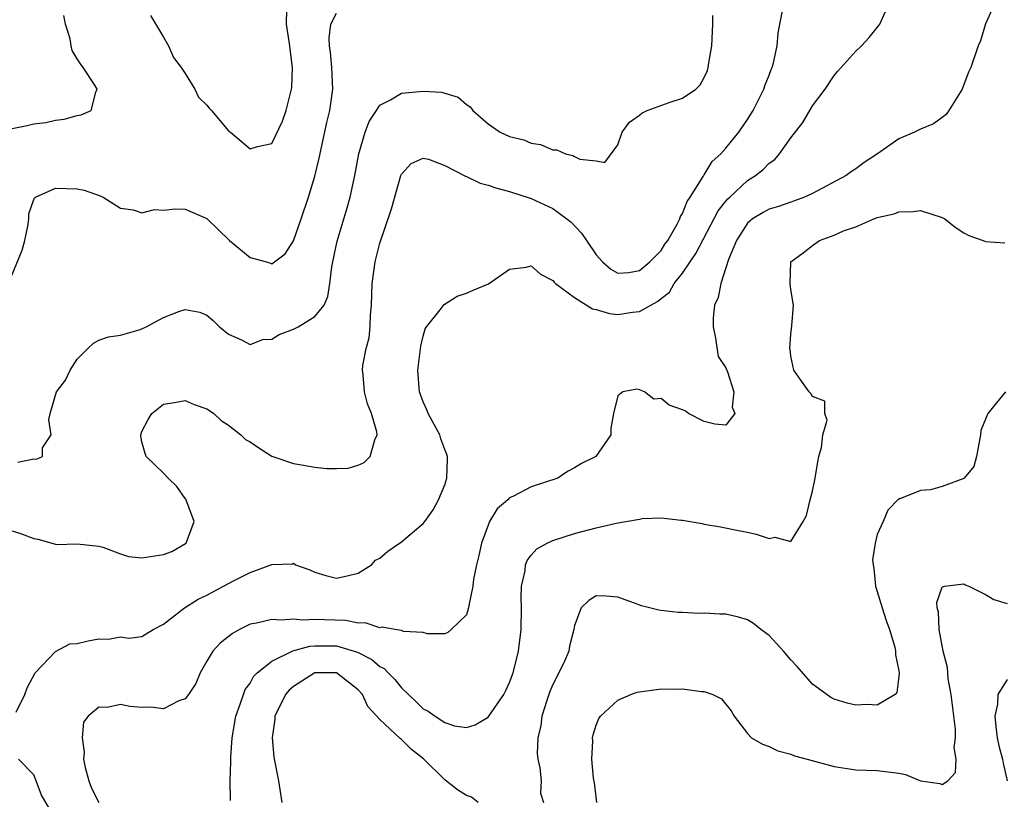
# Model space of a CAD drawing. Units: inches. Extents: x 2511000 to 2514000, y 1506000 to 1509000.
# Drawn here: x 2511860 to 2511951, y 1507347 to 1507419 of the extents above; entities that cross this region are included whole.
import ezdxf

# ---------------------------------------------------------------- set-up
doc = ezdxf.new("R2010")
doc.units = ezdxf.units.IN
doc.header["$MEASUREMENT"] = 0
doc.layers.add('LD25111506_2ft', color=93, linetype='Continuous')

msp = doc.modelspace()

# ---------------------------------------------------------------- linework, layer by layer
at = {"layer": 'LD25111506_2ft'}
for points, elevation in [([(2511859, 1507372.122), (2511859.848, 1507371.849), (2511861, 1507371.432), (2511861.377, 1507371.377), (2511863, 1507370.903), (2511863.119, 1507370.881), (2511865, 1507370.942), (2511867, 1507370.702), (2511867.371, 1507370.629), (2511869, 1507369.995), (2511869.766, 1507369.766), (2511871, 1507369.633), (2511873, 1507369.93), (2511873.768, 1507370.232), (2511875.038, 1507370.962), (2511875.082, 1507371), (2511875.827, 1507373), (2511875.063, 1507375.063), (2511875, 1507375.133), (2511874.237, 1507376.236), (2511873.422, 1507377), (2511873, 1507377.464), (2511871.382, 1507379), (2511871.28, 1507379.28), (2511871, 1507380.369), (2511870.898, 1507380.898), (2511870.897, 1507381), (2511871, 1507381.308), (2511871.583, 1507382.417), (2511871.915, 1507383), (2511873, 1507383.848), (2511874.003, 1507384.003), (2511875, 1507384.182), (2511875.832, 1507383.832), (2511877, 1507383.431), (2511877.25, 1507383.25), (2511877.641, 1507383), (2511878.331, 1507382.331), (2511879, 1507381.917), (2511880.128, 1507381), (2511880.585, 1507380.585), (2511881, 1507380.355), (2511881.802, 1507379.803), (2511883, 1507379.054), (2511883.111, 1507379), (2511885, 1507378.351), (2511885.748, 1507378.252), (2511887, 1507378.028), (2511888.086, 1507377.914), (2511889, 1507377.891), (2511890.062, 1507377.938), (2511891, 1507378.222), (2511891.535, 1507378.465), (2511892.106, 1507379), (2511892.54, 1507380.54), (2511892.752, 1507381), (2511892.721, 1507381.279), (2511892.23, 1507383), (2511891.865, 1507383.865), (2511891.587, 1507385), (2511891.451, 1507386.549), (2511891.383, 1507387), (2511891.421, 1507387.421), (2511891.74, 1507389), (2511892.022, 1507389.978), (2511892.106, 1507391), (2511892.122, 1507392.122), (2511892.212, 1507393), (2511892.279, 1507395), (2511892.561, 1507397), (2511893, 1507398.754), (2511894.09, 1507401.91), (2511894.949, 1507405), (2511895, 1507405.124), (2511895.901, 1507406.099), (2511897, 1507406.604), (2511897.493, 1507406.507), (2511899, 1507405.934), (2511900.801, 1507405), (2511900.923, 1507404.923), (2511901, 1507404.908), (2511902.284, 1507404.284), (2511903, 1507404.116), (2511903.818, 1507403.818), (2511905, 1507403.508), (2511907, 1507402.858), (2511909, 1507401.952), (2511910.3, 1507401), (2511910.678, 1507400.678), (2511911.654, 1507399.655), (2511912.107, 1507399), (2511913, 1507397.656), (2511913.594, 1507397), (2511914.351, 1507396.35), (2511915, 1507395.97), (2511916.016, 1507396.017), (2511917, 1507396.198), (2511917.968, 1507397), (2511919, 1507398.061), (2511919.358, 1507398.642), (2511919.63, 1507399), (2511920.496, 1507400.495), (2511920.747, 1507401), (2511920.805, 1507401.195), (2511921, 1507401.496), (2511921.405, 1507402.595), (2511921.693, 1507403), (2511922.904, 1507404.904), (2511922.964, 1507405.036), (2511923, 1507405.067), (2511923.715, 1507406.285), (2511924.523, 1507407), (2511925, 1507407.519), (2511926.197, 1507409), (2511927, 1507410.164), (2511927.511, 1507411), (2511928.051, 1507412.051), (2511928.515, 1507413), (2511928.623, 1507413.377), (2511929, 1507414.286), (2511929.195, 1507414.805), (2511929.291, 1507415), (2511929.41, 1507415.41), (2511929.745, 1507417), (2511929.829, 1507418.171), (2511929.974, 1507419), (2511930.239, 1507420.24)], 7156), ([(2511859.362, 1507355.362), (2511860.157, 1507357), (2511860.392, 1507357.608), (2511861.13, 1507359), (2511863, 1507360.966), (2511864.328, 1507361.672), (2511865, 1507361.7), (2511866.039, 1507361.961), (2511867, 1507362.15), (2511867.89, 1507362.11), (2511869, 1507362.317), (2511869.793, 1507362.207), (2511871, 1507362.365), (2511872.031, 1507363), (2511873, 1507363.502), (2511874.926, 1507365), (2511876.186, 1507365.814), (2511877, 1507366.19), (2511878.547, 1507367), (2511879.541, 1507367.541), (2511881, 1507368.288), (2511883, 1507369.015), (2511884.91, 1507369.09), (2511885, 1507369.138), (2511885.185, 1507369), (2511886.527, 1507368.527), (2511887, 1507368.301), (2511887.989, 1507367.99), (2511889, 1507367.766), (2511889.976, 1507367.976), (2511891, 1507368.231), (2511892.232, 1507369), (2511892.595, 1507369.405), (2511893, 1507369.617), (2511893.733, 1507370.267), (2511895, 1507371.118), (2511897, 1507372.813), (2511897.146, 1507373), (2511897.913, 1507374.087), (2511898.424, 1507375), (2511899, 1507376.387), (2511899.207, 1507377), (2511899.244, 1507378.756), (2511899.264, 1507379), (2511899.204, 1507379.204), (2511899, 1507379.66), (2511898.637, 1507380.637), (2511898.532, 1507381), (2511897.46, 1507383), (2511897.335, 1507383.335), (2511897, 1507384.078), (2511896.675, 1507385), (2511896.628, 1507385.372), (2511896.504, 1507387), (2511896.733, 1507388.732), (2511896.773, 1507389.227), (2511897, 1507390.13), (2511897.196, 1507390.804), (2511897.318, 1507391), (2511898.584, 1507392.584), (2511898.932, 1507393.068), (2511900.163, 1507393.837), (2511901, 1507394.102), (2511901.621, 1507394.379), (2511903.033, 1507394.966), (2511905, 1507396.332), (2511906.52, 1507396.52), (2511907, 1507396.635), (2511907.862, 1507395.862), (2511909, 1507395.297), (2511909.122, 1507395.122), (2511909.245, 1507395), (2511911, 1507393.711), (2511912.666, 1507392.666), (2511913, 1507392.592), (2511914.246, 1507392.246), (2511915, 1507392.15), (2511916.366, 1507392.366), (2511917, 1507392.407), (2511918.045, 1507393), (2511918.67, 1507393.33), (2511919, 1507393.611), (2511919.781, 1507394.219), (2511920.227, 1507395), (2511921, 1507395.967), (2511921.709, 1507397), (2511922.221, 1507397.779), (2511924.281, 1507401.719), (2511925, 1507402.63), (2511925.169, 1507402.831), (2511925.351, 1507403), (2511927, 1507404.532), (2511927.747, 1507405), (2511928.443, 1507405.557), (2511929, 1507406.138), (2511929.509, 1507406.491), (2511929.962, 1507407), (2511931, 1507408.488), (2511932.101, 1507409.899), (2511933, 1507411.45), (2511934.164, 1507413), (2511935, 1507414.251), (2511935.361, 1507414.639), (2511937, 1507416.502), (2511937.551, 1507417), (2511938.246, 1507417.754), (2511939.222, 1507419), (2511940.13, 1507421)], 7158), ([(2511949.906, 1507421), (2511949.013, 1507419.014), (2511948.549, 1507417.451), (2511948.326, 1507417), (2511947.655, 1507415), (2511947.436, 1507414.564), (2511946.856, 1507413), (2511945.625, 1507411), (2511945.369, 1507410.631), (2511945, 1507410.379), (2511944.208, 1507409.792), (2511943, 1507409.296), (2511942.441, 1507409), (2511941, 1507408.383), (2511939.026, 1507407), (2511937.796, 1507406.204), (2511937, 1507405.629), (2511936.622, 1507405.378), (2511936.136, 1507405), (2511933, 1507403.348), (2511932.27, 1507403), (2511931.35, 1507402.65), (2511931, 1507402.542), (2511929.865, 1507402.135), (2511929, 1507401.873), (2511928.436, 1507401.564), (2511927.469, 1507401), (2511927, 1507400.596), (2511925.967, 1507399), (2511925.227, 1507397.227), (2511925, 1507396.455), (2511924.517, 1507395), (2511924.297, 1507393.703), (2511923.942, 1507393), (2511923.836, 1507391.836), (2511923.809, 1507391), (2511924.044, 1507389.956), (2511924.27, 1507388.27), (2511925, 1507387.218), (2511925.153, 1507386.847), (2511925.744, 1507385), (2511925.568, 1507383.568), (2511925.829, 1507383), (2511925, 1507381.919), (2511923.986, 1507382.014), (2511923, 1507382.254), (2511921.549, 1507383), (2511921.223, 1507383.223), (2511921, 1507383.321), (2511919.76, 1507383.76), (2511919, 1507384.368), (2511918.32, 1507384.32), (2511917.461, 1507385), (2511917, 1507385.183), (2511916.753, 1507385.247), (2511915.477, 1507385), (2511915, 1507384.634), (2511914.598, 1507383), (2511914.373, 1507381.627), (2511914.355, 1507381), (2511912.956, 1507379), (2511911.632, 1507378.368), (2511911, 1507377.957), (2511910.365, 1507377.635), (2511909.457, 1507377), (2511907, 1507376.206), (2511905.347, 1507375.348), (2511905, 1507375.189), (2511904.82, 1507375), (2511903.839, 1507374.161), (2511903.147, 1507373), (2511903, 1507372.669), (2511902.407, 1507371), (2511902.15, 1507369.851), (2511901.932, 1507369), (2511901.673, 1507367.673), (2511901.597, 1507367), (2511901.222, 1507365.222), (2511901.206, 1507365), (2511901, 1507364.354), (2511899.605, 1507363), (2511899.274, 1507362.726), (2511899, 1507362.593), (2511897.391, 1507362.609), (2511897, 1507362.716), (2511895.176, 1507362.824), (2511895, 1507362.903), (2511894.38, 1507363), (2511893.222, 1507363.222), (2511893, 1507363.173), (2511891.638, 1507363.638), (2511891, 1507363.593), (2511889.847, 1507363.847), (2511887.887, 1507363.888), (2511887, 1507363.936), (2511885.868, 1507363.868), (2511885, 1507363.965), (2511883.858, 1507363.857), (2511883, 1507363.923), (2511881.578, 1507363.579), (2511881, 1507363.487), (2511880.013, 1507363), (2511879.359, 1507362.641), (2511878.243, 1507361.756), (2511877.561, 1507361), (2511877, 1507360.085), (2511876.396, 1507359), (2511875.979, 1507358.021), (2511875.309, 1507357), (2511875, 1507356.586), (2511874.396, 1507356.396), (2511873, 1507355.659), (2511871.812, 1507355.812), (2511871, 1507355.788), (2511869.889, 1507355.89), (2511869, 1507356.058), (2511867.779, 1507355.779), (2511867, 1507355.833), (2511866.028, 1507355), (2511865.578, 1507354.421), (2511865.478, 1507353), (2511865.654, 1507351.654), (2511865.581, 1507351), (2511865.752, 1507350.248), (2511866.077, 1507349), (2511866.338, 1507348.338), (2511867.018, 1507347)], 7160), ([(2511871.788, 1507419.788), (2511873, 1507417.793), (2511873.46, 1507417), (2511873.9, 1507415.9), (2511874.636, 1507415), (2511875, 1507414.439), (2511875.893, 1507413), (2511876.234, 1507412.234), (2511877, 1507411.504), (2511877.218, 1507411.218), (2511877.423, 1507411), (2511879, 1507409.146), (2511879.197, 1507409), (2511880.179, 1507408.179), (2511881, 1507407.46), (2511881.678, 1507407.679), (2511883, 1507407.96), (2511883.99, 1507410.01), (2511884.326, 1507411), (2511884.751, 1507412.751), (2511884.833, 1507413), (2511884.859, 1507413.141), (2511884.92, 1507415), (2511884.696, 1507416.695), (2511884.686, 1507417), (2511884.37, 1507419), (2511884.395, 1507420.395)], 7150), ([(2511858.666, 1507395), (2511859.906, 1507398.095), (2511860.161, 1507399), (2511860.466, 1507400.466), (2511860.542, 1507401), (2511860.551, 1507401.45), (2511861, 1507402.79), (2511861.068, 1507402.932), (2511861.157, 1507403), (2511863, 1507403.823), (2511865, 1507403.753), (2511865.646, 1507403.646), (2511867.131, 1507403.131), (2511867.399, 1507403), (2511869, 1507401.97), (2511870.171, 1507401.829), (2511871, 1507401.541), (2511872.157, 1507401.843), (2511873, 1507401.781), (2511874.07, 1507401.93), (2511875, 1507401.884), (2511877, 1507401.029), (2511879.09, 1507399), (2511881, 1507397.414), (2511882.503, 1507397), (2511882.889, 1507396.889), (2511883, 1507396.843), (2511884.238, 1507397.762), (2511885, 1507398.956), (2511885.724, 1507401), (2511886.404, 1507403), (2511887, 1507404.941), (2511887.391, 1507406.609), (2511888.099, 1507409.901), (2511888.366, 1507411), (2511888.652, 1507413), (2511888.571, 1507415), (2511888.421, 1507416.421), (2511888.334, 1507417), (2511888.299, 1507417.701), (2511888.474, 1507419), (2511889, 1507420.02)], 7152), ([(2511859, 1507409.352), (2511860.391, 1507409.609), (2511861, 1507409.775), (2511862.1, 1507409.9), (2511863, 1507410.132), (2511863.792, 1507410.208), (2511865, 1507410.554), (2511865.391, 1507410.609), (2511866.302, 1507411), (2511866.719, 1507412.719), (2511866.86, 1507413), (2511866.656, 1507413.344), (2511865.569, 1507415), (2511865.319, 1507415.319), (2511865, 1507415.802), (2511864.557, 1507416.557), (2511864.461, 1507417), (2511864.351, 1507417.649), (2511863.941, 1507419), (2511863.787, 1507419.787)], 7150), ([(2511859.509, 1507378.491), (2511861, 1507378.794), (2511861.238, 1507378.763), (2511861.793, 1507379), (2511861.802, 1507379.802), (2511862.596, 1507381), (2511862.391, 1507382.391), (2511862.516, 1507383), (2511863.109, 1507385), (2511863.921, 1507386.079), (2511864.347, 1507387), (2511865, 1507388.013), (2511865.981, 1507389), (2511866.508, 1507389.493), (2511867, 1507389.765), (2511867.918, 1507390.082), (2511869, 1507390.228), (2511870.729, 1507390.729), (2511871, 1507390.821), (2511871.376, 1507391), (2511873, 1507391.866), (2511874.416, 1507392.416), (2511875, 1507392.604), (2511876.353, 1507392.353), (2511877, 1507392.095), (2511877.585, 1507391.585), (2511878.171, 1507391), (2511879, 1507390.318), (2511880.201, 1507389.799), (2511881, 1507389.378), (2511882.167, 1507389.833), (2511883, 1507389.867), (2511883.697, 1507390.303), (2511885, 1507390.773), (2511885.459, 1507391), (2511887, 1507391.972), (2511887.854, 1507393), (2511888.2, 1507393.8), (2511888.374, 1507395), (2511888.556, 1507396.557), (2511888.638, 1507397), (2511889.064, 1507398.936), (2511889.986, 1507402.014), (2511890.262, 1507403), (2511890.698, 1507405), (2511891.05, 1507407), (2511891.641, 1507409), (2511892.015, 1507409.985), (2511892.692, 1507411), (2511893, 1507411.506), (2511893.996, 1507411.996), (2511895, 1507412.62), (2511897, 1507412.803), (2511898.702, 1507412.702), (2511900.248, 1507412.247), (2511901, 1507411.572), (2511901.355, 1507411.354), (2511901.59, 1507411), (2511903, 1507409.784), (2511904.135, 1507409), (2511905, 1507408.613), (2511906.299, 1507408.3), (2511907, 1507408.004), (2511907.866, 1507407.866), (2511909, 1507407.373), (2511909.36, 1507407.36), (2511910.154, 1507407), (2511910.853, 1507406.853), (2511911, 1507406.762), (2511911.478, 1507406.522), (2511913, 1507406.342), (2511913.801, 1507406.199), (2511915, 1507407.826), (2511915.406, 1507409), (2511916.081, 1507409.919), (2511917, 1507410.568), (2511917.232, 1507410.768), (2511917.724, 1507411), (2511919.76, 1507411.76), (2511921, 1507412.145), (2511922.22, 1507413), (2511922.62, 1507413.38), (2511923, 1507414.053), (2511923.282, 1507414.718), (2511923.374, 1507415), (2511923.433, 1507415.433), (2511923.705, 1507417), (2511923.776, 1507419), (2511923.783, 1507419.783)], 7154), ([(2511879.183, 1507347.183), (2511879.171, 1507349), (2511879.222, 1507350.778), (2511879.205, 1507351.205), (2511879.331, 1507353), (2511879.667, 1507355), (2511880.091, 1507356.091), (2511880.379, 1507357), (2511880.552, 1507357.448), (2511881, 1507358.047), (2511881.327, 1507358.673), (2511881.661, 1507359), (2511883, 1507360.088), (2511884.954, 1507361.046), (2511886.523, 1507361.477), (2511887, 1507361.5), (2511889, 1507361.493), (2511890.921, 1507360.921), (2511892.244, 1507360.244), (2511893, 1507359.593), (2511893.402, 1507359.402), (2511893.754, 1507359), (2511894.375, 1507358.375), (2511895, 1507357.615), (2511896.334, 1507356.334), (2511897, 1507355.666), (2511897.461, 1507355.461), (2511898.098, 1507355), (2511899, 1507354.41), (2511899.913, 1507354.087), (2511901, 1507353.949), (2511901.814, 1507354.186), (2511903, 1507354.899), (2511904.448, 1507357), (2511904.649, 1507357.351), (2511905, 1507358.092), (2511905.328, 1507359), (2511905.819, 1507361), (2511906.059, 1507363), (2511906.093, 1507365), (2511906.075, 1507365.924), (2511906.104, 1507367), (2511906.422, 1507368.422), (2511906.482, 1507369), (2511906.62, 1507369.38), (2511907, 1507369.869), (2511907.525, 1507370.475), (2511908.47, 1507371), (2511909, 1507371.245), (2511911, 1507371.873), (2511913, 1507372.406), (2511914.85, 1507372.85), (2511916.825, 1507373.174), (2511917, 1507373.219), (2511917.259, 1507373.26), (2511919, 1507373.323), (2511920.877, 1507373.123), (2511921, 1507373.127), (2511922.804, 1507372.804), (2511923, 1507372.752), (2511924.511, 1507372.511), (2511926.165, 1507372.165), (2511927, 1507372.011), (2511927.811, 1507371.811), (2511929, 1507371.433), (2511929.539, 1507371.539), (2511931, 1507371.159), (2511932.134, 1507373), (2511932.446, 1507373.553), (2511932.78, 1507375), (2511933, 1507375.796), (2511933.244, 1507377), (2511933.498, 1507378.502), (2511933.598, 1507379), (2511933.845, 1507379.845), (2511933.957, 1507381), (2511934.362, 1507382.362), (2511934.16, 1507383), (2511934.139, 1507384.139), (2511933, 1507384.564), (2511932.848, 1507384.849), (2511932.693, 1507385), (2511931.917, 1507386.083), (2511931.288, 1507387), (2511931, 1507388.289), (2511930.928, 1507388.928), (2511930.906, 1507389), (2511931, 1507390.325), (2511931.1, 1507391.1), (2511931.254, 1507393), (2511931, 1507394.467), (2511930.948, 1507395), (2511931.018, 1507397), (2511932.153, 1507397.847), (2511933, 1507398.533), (2511933.668, 1507399), (2511935, 1507399.473), (2511935.884, 1507399.885), (2511937, 1507400.245), (2511938.673, 1507401), (2511938.925, 1507401.075), (2511939, 1507401.114), (2511940.551, 1507401.449), (2511941, 1507401.652), (2511942.326, 1507401.674), (2511943, 1507401.772), (2511945, 1507401.128), (2511945.253, 1507401), (2511946.209, 1507400.209), (2511947, 1507399.69), (2511947.464, 1507399.465), (2511948.775, 1507399), (2511949, 1507398.883), (2511950.783, 1507398.783)], 7162), ([(2511950.846, 1507385), (2511950.308, 1507384.309), (2511949.235, 1507383), (2511948.582, 1507381.418), (2511948.528, 1507381), (2511948.173, 1507379), (2511947.914, 1507378.086), (2511947.045, 1507377), (2511947, 1507376.962), (2511945, 1507376.228), (2511943.924, 1507375.924), (2511943, 1507375.871), (2511941.086, 1507375.086), (2511941, 1507375.079), (2511939.961, 1507374.039), (2511939.548, 1507373), (2511939, 1507371.795), (2511938.816, 1507371), (2511938.549, 1507369.451), (2511938.609, 1507369), (2511938.684, 1507368.684), (2511938.824, 1507367), (2511939.44, 1507365), (2511939.83, 1507363.83), (2511940.133, 1507363), (2511940.623, 1507361.377), (2511940.698, 1507361), (2511940.678, 1507360.678), (2511941, 1507359.198), (2511941.029, 1507359), (2511941, 1507358.663), (2511940.812, 1507357.188), (2511940.648, 1507357), (2511939, 1507356), (2511938.066, 1507356.066), (2511937, 1507355.997), (2511936.202, 1507356.202), (2511935, 1507356.576), (2511934.711, 1507356.71), (2511933.549, 1507357.549), (2511933, 1507357.964), (2511931.583, 1507359.583), (2511931, 1507360.204), (2511930.335, 1507361), (2511929, 1507362.441), (2511928.222, 1507363), (2511927.564, 1507363.564), (2511927, 1507363.904), (2511926.149, 1507364.149), (2511925, 1507364.418), (2511924.428, 1507364.428), (2511923, 1507364.516), (2511922.498, 1507364.498), (2511921, 1507364.577), (2511920.574, 1507364.574), (2511919, 1507364.778), (2511918.789, 1507364.789), (2511917.2, 1507365.201), (2511916.542, 1507365.458), (2511915, 1507365.991), (2511913.917, 1507366.083), (2511913, 1507366.129), (2511912.31, 1507365.69), (2511911.614, 1507365), (2511911, 1507363.378), (2511910.946, 1507363), (2511910.546, 1507361.454), (2511910.466, 1507361), (2511910.065, 1507360.064), (2511909.562, 1507359), (2511909, 1507357.907), (2511908.732, 1507357.268), (2511908.452, 1507356.453), (2511907.99, 1507355), (2511907.882, 1507354.118), (2511907.618, 1507353), (2511907.552, 1507351.552), (2511907.605, 1507351), (2511907.803, 1507350.197), (2511907.919, 1507349), (2511907.865, 1507347.865), (2511908.133, 1507347)], 7164), ([(2511913.06, 1507347), (2511912.839, 1507348.839), (2511912.749, 1507349.252), (2511912.61, 1507351), (2511912.707, 1507352.707), (2511912.676, 1507353), (2511912.728, 1507353.272), (2511913, 1507354.161), (2511913.237, 1507354.763), (2511913.407, 1507355), (2511915, 1507356.485), (2511916.199, 1507357), (2511916.797, 1507357.202), (2511917, 1507357.25), (2511919, 1507357.508), (2511920.508, 1507357.492), (2511921, 1507357.519), (2511922.735, 1507357.265), (2511923, 1507357.267), (2511923.804, 1507357), (2511924.6, 1507356.6), (2511925.489, 1507355.489), (2511925.75, 1507355), (2511927, 1507353.394), (2511927.361, 1507353), (2511928.39, 1507352.39), (2511929, 1507352.175), (2511929.799, 1507351.799), (2511931, 1507351.463), (2511931.328, 1507351.328), (2511932.5, 1507351), (2511935, 1507350.337), (2511937, 1507350.025), (2511939, 1507349.979), (2511941, 1507349.725), (2511941.605, 1507349.605), (2511943, 1507349.009), (2511944.771, 1507348.771), (2511945, 1507348.667), (2511945.537, 1507349), (2511946.229, 1507349.771), (2511946.295, 1507351), (2511946.106, 1507352.106), (2511946.236, 1507353), (2511946.226, 1507353.774), (2511945.832, 1507357), (2511945.563, 1507358.438), (2511945.508, 1507359), (2511945.5, 1507359.5), (2511945.101, 1507361), (2511944.728, 1507363), (2511944.655, 1507364.655), (2511944.53, 1507365), (2511944.499, 1507365.501), (2511945, 1507366.914), (2511945.033, 1507366.967), (2511945.216, 1507367), (2511947, 1507367.233), (2511947.134, 1507367.134), (2511947.45, 1507367), (2511949, 1507366.258), (2511949.785, 1507365.785), (2511951, 1507365.399)], 7166), ([(2511902.079, 1507347), (2511901.486, 1507347.486), (2511901, 1507347.662), (2511900.171, 1507348.171), (2511899, 1507349.116), (2511897.042, 1507351.042), (2511895.912, 1507351.912), (2511895, 1507352.842), (2511894.897, 1507352.897), (2511893, 1507354.681), (2511891.884, 1507355.884), (2511891.39, 1507357), (2511891, 1507357.43), (2511889.002, 1507359), (2511887, 1507359.004), (2511885, 1507357.742), (2511884.602, 1507357.398), (2511884.284, 1507357), (2511883.298, 1507355), (2511883.28, 1507354.72), (2511883.027, 1507353), (2511883.205, 1507351.205), (2511883.619, 1507349), (2511883.795, 1507347.795), (2511883.941, 1507347)], 7164), ([(2511951, 1507358.392), (2511950.15, 1507357), (2511950.113, 1507356.113), (2511949.871, 1507355), (2511949.959, 1507354.042), (2511950.08, 1507353), (2511950.244, 1507352.244), (2511950.57, 1507351), (2511950.631, 1507350.631), (2511951.022, 1507349)], 7168), ([(2511859, 1507333.984), (2511860.094, 1507333.906), (2511861, 1507333.747), (2511861.836, 1507333.836), (2511863, 1507333.995), (2511863.801, 1507334.199), (2511865, 1507334.691), (2511865.236, 1507334.764), (2511865.556, 1507335), (2511867, 1507336.853), (2511867.091, 1507337), (2511867.276, 1507339), (2511867.195, 1507339.195), (2511866.54, 1507340.54), (2511866.291, 1507341), (2511865, 1507342.537), (2511863.754, 1507343.754), (2511863, 1507345.487), (2511861.695, 1507347.695), (2511861.226, 1507349), (2511861, 1507349.579), (2511859.578, 1507351)], 7158)]:
    msp.add_lwpolyline(points, dxfattribs=dict(at, elevation=elevation))

doc.saveas('drawing.dxf')
